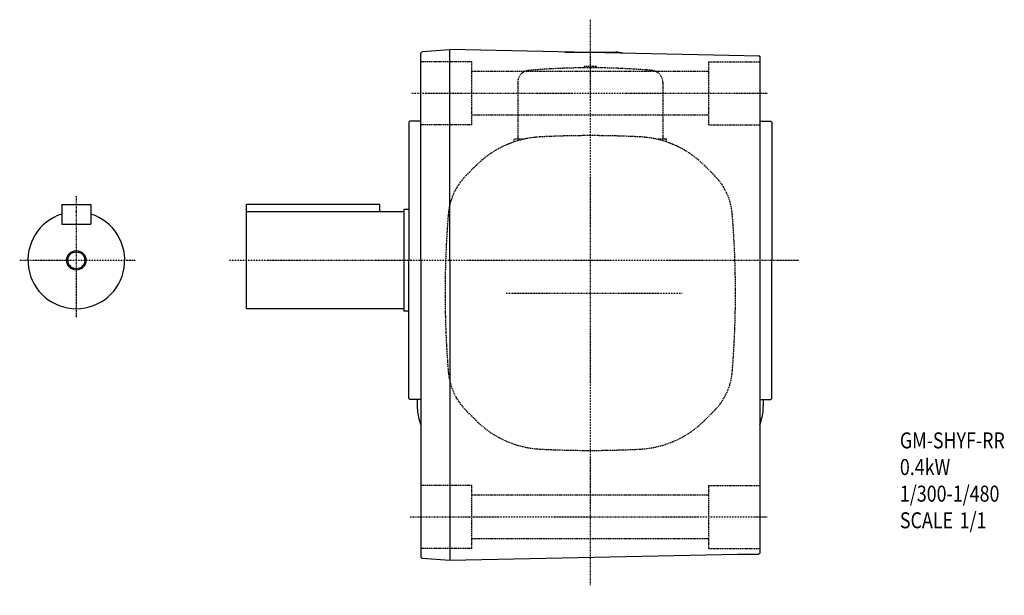
# Model space of a CAD drawing. Extents: x -360 to 888, y -268 to 277.
# Drawn here: x 481 to 888, y -268 to -31 of the extents above; entities that cross this region are included whole.
import ezdxf

# ---------------------------------------------------------------- set-up
doc = ezdxf.new("R2010")
doc.units = 0
doc.header["$MEASUREMENT"] = 0
doc.linetypes.add('CENTER', pattern=[1, 0.5, -0.25, 0, -0.25])
doc.linetypes.add('DASHED', pattern=[0.75, 0.5, -0.25])
doc.layers.get('0').update_dxf_attribs({"color": 53})
doc.styles.add('ZU_SHPTB00001', font='monotxt', dxfattribs={"bigfont": 'bigfont'})

msp = doc.modelspace()

# ---------------------------------------------------------------- linework, layer by layer
at = {"linetype": 'CENTER', "lineweight": -3}
for p, q in [((716.838489, -30.69117), (716.838489, -264.266318)), ((643.123095, -61.064847), (789.883546, -61.064847)), ((504.479072, -103.537497), (504.479072, -153.537497)), ((481.079717, -130.064847), (528.829717, -130.064847)), ((567.800949, -130.064847), (802.969029, -130.064847)), ((682.095731, -143.564847), (754.787398, -143.564847)), ((642.385605, -236.064847), (789.883546, -236.064847))]:
    msp.add_line(p, q, dxfattribs=at)
at = {"linetype": 'Continuous', "lineweight": -3}
for p, q in [((647.335543, -43.988151), (646.838489, -44.524909)), ((647.335543, -43.988151), (646.838489, -44.524909)), ((646.838489, -130.064847), (646.838489, -44.524909)), ((658.838489, -43.103309), (647.335543, -43.988151)), ((658.838489, -130.064847), (658.838489, -43.064847)), ((786.838489, -45.753923), (658.838489, -43.064847)), ((706.338489, -44.064847), (727.338489, -44.064847)), ((706.438489, -44.064847), (727.238489, -44.064847)), ((786.838489, -46.064847), (786.338489, -45.564847)), ((786.838489, -45.753923), (786.838489, -150.064846)), ((641.838489, -72.964847), (642.238489, -72.564847)), ((641.838489, -72.964847), (641.838489, -130.064847)), ((646.838489, -72.564847), (642.238489, -72.564847)), ((786.838489, -72.564847), (791.438489, -72.564847)), ((791.838489, -72.964847), (791.438489, -72.564847)), ((791.838489, -72.964847), (791.838489, -130.064847)), ((498.479072, -107.064847), (498.479072, -115.064847)), ((498.479072, -107.064847), (510.479072, -107.064847)), ((510.479072, -107.064847), (510.479072, -115.064847)), ((629.838489, -107.064847), (574.838489, -107.064847)), ((574.838489, -150.064847), (574.838489, -107.064847)), ((629.838489, -110.064847), (629.838489, -107.064847)), ((639.838489, -109.064847), (639.838489, -151.064847)), ((641.838489, -109.064847), (639.838489, -109.064847)), ((639.838489, -110.064847), (574.838489, -110.064847)), ((498.479072, -115.064847), (510.479072, -115.064847)), ((641.838489, -187.164847), (641.838489, -130.064847)), ((646.838489, -130.064847), (646.838489, -252.604786)), ((658.838489, -130.064847), (658.838489, -254.064847)), ((791.838489, -187.164847), (791.838489, -130.064847)), ((639.838489, -150.064847), (574.838489, -150.064847)), ((786.838489, -150.064846), (786.838489, -198.064846)), ((641.838489, -151.064847), (639.838489, -151.064847)), ((641.838489, -187.164847), (642.238489, -187.564847)), ((646.838489, -187.564847), (642.238489, -187.564847)), ((645.338489, -187.564847), (645.338489, -190.305229)), ((786.838489, -187.564847), (791.438489, -187.564847)), ((788.338489, -187.564847), (788.338489, -190.305229)), ((791.838489, -187.164847), (791.438489, -187.564847)), ((786.838489, -198.064846), (786.838489, -251.064847)), ((777.838489, -251.564847), (658.838489, -254.064847)), ((786.338489, -251.564847), (777.838489, -251.564847)), ((786.838489, -251.064847), (786.338489, -251.564847)), ((646.838489, -252.604786), (647.335543, -253.141544)), ((646.838489, -252.604786), (647.335543, -253.141544)), ((658.838489, -254.026386), (647.335543, -253.141544))]:
    msp.add_line(p, q, dxfattribs=at)
at = {"linetype": 'DASHED', "lineweight": -3}
for p, q in [((667.838489, -48.064847), (646.838489, -48.064847)), ((667.838489, -74.064847), (667.838489, -48.064847)), ((765.838489, -48.064847), (786.838489, -48.064847)), ((765.838489, -74.064847), (765.838489, -48.064847)), ((765.838489, -52.064847), (667.838489, -52.064847)), ((714.338489, -50.064847), (714.338489, -50.575264)), ((719.338489, -50.064847), (714.338489, -50.064847)), ((719.338489, -50.064847), (719.338489, -50.575264)), ((686.838489, -56.626078), (686.838489, -80.065599)), ((746.838489, -56.626078), (746.838489, -80.064847)), ((765.838489, -70.064847), (667.838489, -70.064847)), ((667.838489, -74.064847), (646.838489, -74.064847)), ((765.838489, -74.064847), (786.838489, -74.064847)), ((685.338489, -81.177435), (685.338489, -80.064847)), ((689.274402, -80.064847), (685.338489, -80.064847)), ((748.338489, -80.064847), (744.402575, -80.064847)), ((748.338489, -81.177435), (748.338489, -80.064847)), ((669.627773, -90.932086), (665.577348, -94.982511)), ((764.049204, -90.932086), (768.099629, -94.982511)), ((669.627773, -196.197609), (665.577348, -192.147184)), ((764.049204, -196.197609), (768.099629, -192.147184)), ((667.838489, -223.064847), (646.838489, -223.064847)), ((667.838489, -249.064847), (667.838489, -223.064847)), ((765.838489, -223.064847), (786.838489, -223.064847)), ((765.838489, -249.064847), (765.838489, -223.064847)), ((765.838489, -227.064847), (667.838489, -227.064847)), ((765.838489, -245.064847), (667.838489, -245.064847)), ((667.838489, -249.064847), (646.838489, -249.064847)), ((765.838489, -249.064847), (786.838489, -249.064847))]:
    msp.add_line(p, q, dxfattribs=at)
at = {"linetype": 'Continuous', "lineweight": -3}
for radius in [4, 3.5]:
    msp.add_circle((504.479072, -130.064847), radius, dxfattribs=at)
for centre, radius, start, end in [((727.338489, -54.064847), 10, 71.713738, 90), ((504.479072, -130.064847), 20, 107.457603, 72.542397), ((665.338489, -190.305229), 20, 180, 197.502524), ((768.338489, -190.305229), 20, 342.497476, 0), ((716.838489, -174.064847), 74, 197.502524, 198.924644), ((717.338489, -174.064846), 74, 197.502524, 197.69223), ((716.838489, -174.064847), 74, 341.075356, 342.497476)]:
    msp.add_arc(centre, radius, start, end, dxfattribs=at)
at = {"linetype": 'DASHED', "lineweight": -3}
for centre, radius, start, end in [((691.838489, -56.626078), 5, 94.861405, 180), ((716.838489, -350.564847), 300, 90, 94.861405), ((716.838489, -350.564847), 300, 85.138595, 90), ((741.838489, -56.626078), 5, 0, 85.138595), ((698.336308, -119.640621), 40.6, 92.946011, 135), ((716.838489, -479.164847), 400.6, 90, 92.946011), ((716.838489, -479.164847), 400.6, 87.053989, 90), ((735.340669, -119.640621), 40.6, 45, 87.053989), ((683.679281, -113.084444), 25.6, 135, 175.337794), ((749.997696, -113.084444), 25.6, 4.662206, 45), ((1057.438489, -143.564847), 400.6, 175.337794, 180), ((376.238489, -143.564847), 400.6, 0, 4.662206), ((1057.438489, -143.564847), 400.6, 180, 184.662206), ((376.238489, -143.564847), 400.6, 355.337794, 0), ((683.679281, -174.04525), 25.6, 184.662206, 225), ((749.997696, -174.04525), 25.6, 315, 355.337794), ((698.336308, -167.489074), 40.6, 225, 267.053989), ((735.340669, -167.489074), 40.6, 272.946011, 315), ((716.838489, 192.035153), 400.6, 267.053989, 270), ((716.838489, 192.035153), 400.6, 270, 272.946011)]:
    msp.add_arc(centre, radius, start, end, dxfattribs=at)
msp.add_point((504.479072, -109.951151), dxfattribs=at)

# ---------------------------------------------------------------- texts
at = {"linetype": 'Continuous', "lineweight": -3, "attachment_point": 7, "style": 'ZU_SHPTB00001'}
for s, insert, char_height in [('\\W0.82;GM-SHYF-RR', (844.761719, -207.729752), 6.6), ('\\W0.82;0.4kW', (844.761719, -218.729752), 6.6), ('\\W0.82;1/300-1/480', (844.761719, -229.729752), 6.6), ('\\W0.82;SCALE\\W1.36; \\W0.82;1/1', (844.761719, -240.729752), 6.6), ('\\W0.83;\u3000', (639.109863, -268.40625), 2.8)]:
    msp.add_mtext(s, dxfattribs=dict(at, insert=insert, char_height=char_height))

doc.saveas('drawing.dxf')
